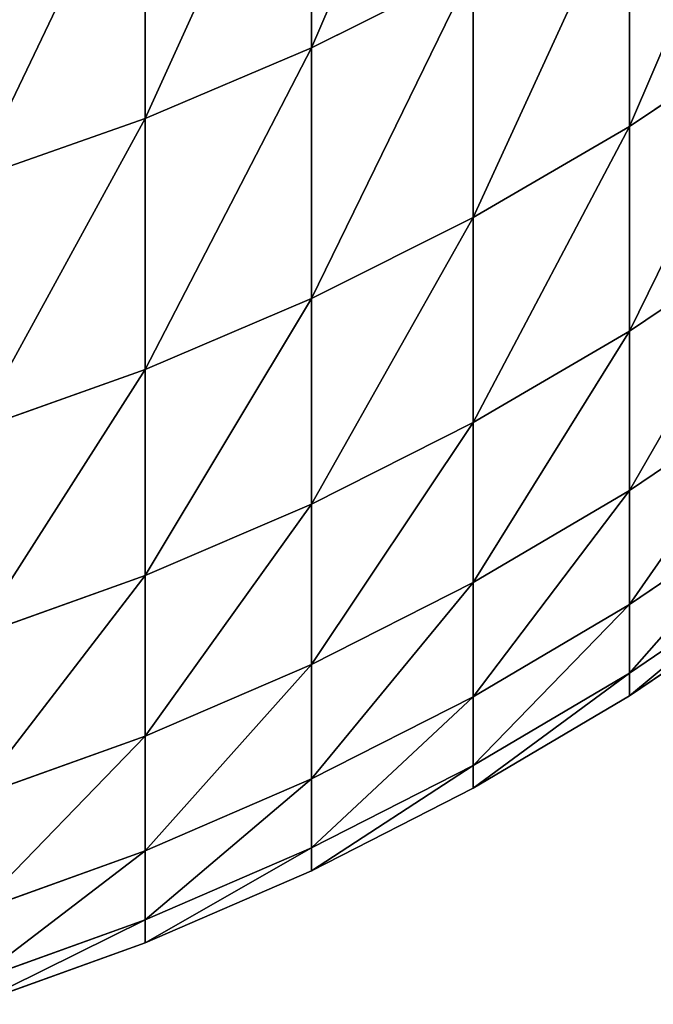
# Model space of a CAD drawing. Units: millimetres. Extents: x 0 to 32.8, y -26.2 to 26.3.
# Drawn here: x 26.4 to 26.9, y -26.2 to -25.5 of the extents above; entities that cross this region are included whole.
import ezdxf

# ---------------------------------------------------------------- set-up
doc = ezdxf.new("R2010")
doc.units = ezdxf.units.MM
doc.layers.get('0').update_dxf_attribs({"true_color": 0x000000})

# ---------------------------------------------------------------- blocks, each defined once
blk = doc.blocks.new('Group_1')
for p, q in [((266.5156, 9.6443, 325.544), (266.5156, 7.5981, 316.6811)), ((266.5156, 7.5981, 208.3189), (266.5156, 9.6443, 199.456)), ((265.3625, 9.1601, 325.6647), (265.3625, 7.11, 316.7848)), ((265.3625, 7.11, 208.2152), (265.3625, 9.1601, 199.3353)), ((268.7165, 8.7817, 316.4295), (268.7165, 7.0541, 307.542)), ((268.7165, 7.0541, 217.458), (268.7165, 8.7817, 208.5705)), ((266.5156, 7.5981, 316.6811), (267.6351, 8.1561, 316.5625)), ((266.5156, 7.5981, 208.3189), (267.6351, 8.1561, 208.4375)), ((267.6351, 8.1561, 316.5625), (267.6351, 6.4242, 307.6531)), ((267.6351, 6.4242, 217.3469), (267.6351, 8.1561, 208.4375)), ((268.7165, 7.0541, 307.542), (269.7557, 7.7496, 307.4194)), ((268.7165, 7.0541, 217.458), (269.7557, 7.7496, 217.5806)), ((265.3625, 7.11, 316.7848), (266.5156, 7.5981, 316.6811)), ((265.3625, 7.11, 208.2152), (266.5156, 7.5981, 208.3189)), ((266.5156, 7.5981, 316.6811), (266.5156, 5.8625, 307.7521)), ((266.5156, 5.8625, 217.2479), (266.5156, 7.5981, 208.3189)), ((264.1803, 6.6937, 316.8733), (265.3625, 7.11, 316.7848)), ((264.1803, 6.6937, 208.1267), (265.3625, 7.11, 208.2152)), ((265.3625, 7.11, 316.7848), (265.3625, 5.3711, 307.8388)), ((265.3625, 5.3711, 217.1612), (265.3625, 7.11, 208.2152)), ((267.6351, 6.4242, 307.6531), (268.7165, 7.0541, 307.542)), ((267.6351, 6.4242, 217.3469), (268.7165, 7.0541, 217.458)), ((268.7165, 7.0541, 307.542), (268.7165, 5.6378, 298.5996)), ((268.7165, 5.6378, 226.4004), (268.7165, 7.0541, 217.458)), ((266.5156, 5.8625, 307.7521), (267.6351, 6.4242, 307.6531)), ((266.5156, 5.8625, 217.2479), (267.6351, 6.4242, 217.3469)), ((267.6351, 6.4242, 307.6531), (267.6351, 5.0044, 298.6886)), ((267.6351, 5.0044, 226.3114), (267.6351, 6.4242, 217.3469)), ((268.7165, 5.6378, 298.5996), (269.7557, 6.3371, 298.5013)), ((268.7165, 5.6378, 226.4004), (269.7557, 6.3371, 226.4987)), ((265.3625, 5.3711, 307.8388), (266.5156, 5.8625, 307.7521)), ((265.3625, 5.3711, 217.1612), (266.5156, 5.8625, 217.2479)), ((266.5156, 5.8625, 307.7521), (266.5156, 4.4396, 298.768)), ((266.5156, 4.4396, 226.232), (266.5156, 5.8625, 217.2479)), ((267.6351, 5.0044, 298.6886), (268.7165, 5.6378, 298.5996)), ((267.6351, 5.0044, 226.3114), (268.7165, 5.6378, 226.4004)), ((268.7165, 5.6378, 298.5996), (268.7165, 4.5344, 289.6133)), ((268.7165, 4.5344, 235.3867), (268.7165, 5.6378, 226.4004)), ((264.1803, 4.952, 307.9127), (265.3625, 5.3711, 307.8388)), ((264.1803, 4.952, 217.0873), (265.3625, 5.3711, 217.1612)), ((265.3625, 5.3711, 307.8388), (265.3625, 3.9454, 298.8375)), ((265.3625, 3.9454, 226.1625), (265.3625, 5.3711, 217.1612)), ((268.7165, 4.5344, 289.6133), (269.7557, 5.2367, 289.5395)), ((268.7165, 4.5344, 235.3867), (269.7557, 5.2367, 235.4605)), ((266.5156, 4.4396, 298.768), (267.6351, 5.0044, 298.6886)), ((266.5156, 4.4396, 226.232), (267.6351, 5.0044, 226.3114)), ((267.6351, 5.0044, 298.6886), (267.6351, 3.8983, 289.6801)), ((267.6351, 3.8983, 235.3199), (267.6351, 5.0044, 226.3114)), ((267.6351, 3.8983, 289.6801), (268.7165, 4.5344, 289.6133)), ((267.6351, 3.8983, 235.3199), (268.7165, 4.5344, 235.3867)), ((268.7165, 4.5344, 289.6133), (268.7165, 3.7453, 280.5939)), ((268.7165, 3.7453, 244.4061), (268.7165, 4.5344, 235.3867)), ((265.3625, 3.9454, 298.8375), (266.5156, 4.4396, 298.768)), ((265.3625, 3.9454, 226.1625), (266.5156, 4.4396, 226.232)), ((266.5156, 4.4396, 298.768), (266.5156, 3.331, 289.7398)), ((266.5156, 3.331, 235.2602), (266.5156, 4.4396, 226.232)), ((268.7165, 3.7453, 280.5939), (269.7557, 4.4498, 280.5446)), ((268.7165, 3.7453, 244.4061), (269.7557, 4.4498, 244.4554)), ((268.7165, 3.2715, 271.5525), (269.7557, 3.9772, 271.5278)), ((268.7165, 3.2715, 253.4475), (269.7557, 3.9772, 253.4722)), ((264.1803, 3.524, 298.8967), (265.3625, 3.9454, 298.8375)), ((264.1803, 3.524, 226.1033), (265.3625, 3.9454, 226.1625)), ((265.3625, 3.9454, 298.8375), (265.3625, 2.8348, 289.7919)), ((265.3625, 2.8348, 235.2081), (265.3625, 3.9454, 226.1625)), ((266.5156, 3.331, 289.7398), (267.6351, 3.8983, 289.6801)), ((266.5156, 3.331, 235.2602), (267.6351, 3.8983, 235.3199)), ((267.6351, 3.8983, 289.6801), (267.6351, 3.1073, 280.6385)), ((267.6351, 3.1073, 244.3615), (267.6351, 3.8983, 235.3199)), ((268.7165, 3.1134, 262.5), (269.7557, 3.8197, 262.5)), ((267.6351, 3.1073, 280.6385), (268.7165, 3.7453, 280.5939)), ((267.6351, 3.1073, 244.3615), (268.7165, 3.7453, 244.4061)), ((268.7165, 3.7453, 280.5939), (268.7165, 3.2715, 271.5525)), ((268.7165, 3.2715, 253.4475), (268.7165, 3.7453, 244.4061)), ((265.3625, 2.8348, 289.7919), (266.5156, 3.331, 289.7398)), ((265.3625, 2.8348, 235.2081), (266.5156, 3.331, 235.2602)), ((266.5156, 3.331, 289.7398), (266.5156, 2.5383, 280.6783)), ((266.5156, 2.5383, 244.3217), (266.5156, 3.331, 235.2602)), ((267.6351, 2.6323, 271.5748), (268.7165, 3.2715, 271.5525)), ((267.6351, 2.6323, 253.4252), (268.7165, 3.2715, 253.4475)), ((268.7165, 3.2715, 271.5525), (268.7165, 3.1134, 262.5)), ((268.7165, 3.1134, 262.5), (268.7165, 3.2715, 253.4475)), ((266.5156, 2.5383, 280.6783), (267.6351, 3.1073, 280.6385)), ((266.5156, 2.5383, 244.3217), (267.6351, 3.1073, 244.3615)), ((267.6351, 2.4739, 262.5), (268.7165, 3.1134, 262.5)), ((267.6351, 3.1073, 280.6385), (267.6351, 2.6323, 271.5748)), ((267.6351, 2.6323, 253.4252), (267.6351, 3.1073, 244.3615)), ((264.1803, 2.4115, 289.8364), (265.3625, 2.8348, 289.7919)), ((264.1803, 2.4115, 235.1636), (265.3625, 2.8348, 235.2081)), ((265.3625, 2.8348, 289.7919), (265.3625, 2.0405, 280.7131)), ((265.3625, 2.0405, 244.2869), (265.3625, 2.8348, 235.2081)), ((266.5156, 2.0622, 271.5947), (267.6351, 2.6323, 271.5748)), ((266.5156, 2.0622, 253.4053), (267.6351, 2.6323, 253.4252)), ((267.6351, 2.6323, 271.5748), (267.6351, 2.4739, 262.5)), ((267.6351, 2.4739, 262.5), (267.6351, 2.6323, 253.4252)), ((265.3625, 2.0405, 280.7131), (266.5156, 2.5383, 280.6783)), ((265.3625, 2.0405, 244.2869), (266.5156, 2.5383, 244.3217)), ((266.5156, 2.5383, 280.6783), (266.5156, 2.0622, 271.5947)), ((266.5156, 2.0622, 253.4053), (266.5156, 2.5383, 244.3217)), ((266.5156, 1.9035, 262.5), (267.6351, 2.4739, 262.5)), ((265.3625, 1.5635, 271.6121), (266.5156, 2.0622, 271.5947)), ((265.3625, 1.5635, 253.3879), (266.5156, 2.0622, 253.4053)), ((266.5156, 2.0622, 271.5947), (266.5156, 1.9035, 262.5)), ((266.5156, 1.9035, 262.5), (266.5156, 2.0622, 253.4053)), ((264.1803, 1.6159, 280.7428), (265.3625, 2.0405, 280.7131)), ((264.1803, 1.6159, 244.2572), (265.3625, 2.0405, 244.2869)), ((265.3625, 2.0405, 280.7131), (265.3625, 1.5635, 271.6121)), ((265.3625, 1.5635, 253.3879), (265.3625, 2.0405, 244.2869)), ((265.3625, 1.4045, 262.5), (266.5156, 1.9035, 262.5)), ((264.1803, 1.1382, 271.627), (265.3625, 1.5635, 271.6121)), ((264.1803, 1.1382, 253.373), (265.3625, 1.5635, 253.3879)), ((265.3625, 1.5635, 271.6121), (265.3625, 1.4045, 262.5)), ((265.3625, 1.4045, 262.5), (265.3625, 1.5635, 253.3879)), ((264.1803, 0.9789, 262.5), (265.3625, 1.4045, 262.5))]:
    blk.add_line(p, q)
mesh = blk.add_polyface()
corners = [(267.6351, 10.1978, 325.406), (266.5156, 7.5981, 316.6811), (267.6351, 8.1561, 316.5625), (266.5156, 9.6443, 325.544)]
mesh.append_faces([[corners[k] for k in face] for face in [(0, 1, 2), (1, 0, 3)]], dxfattribs={"vtx0": -1})
mesh = blk.add_polyface()
corners = [(267.6351, 10.1978, 199.594), (266.5156, 7.5981, 208.3189), (266.5156, 9.6443, 199.456), (267.6351, 8.1561, 208.4375)]
mesh.append_faces([[corners[k] for k in face] for face in [(0, 1, 2), (1, 0, 3)]], dxfattribs={"vtx0": -1})
mesh = blk.add_polyface()
corners = [(266.5156, 9.6443, 325.544), (265.3625, 7.11, 316.7848), (266.5156, 7.5981, 316.6811), (265.3625, 9.1601, 325.6647)]
mesh.append_faces([[corners[k] for k in face] for face in [(0, 1, 2), (1, 0, 3)]], dxfattribs={"vtx0": -1})
mesh = blk.add_polyface()
corners = [(266.5156, 9.6443, 199.456), (265.3625, 7.11, 208.2152), (265.3625, 9.1601, 199.3353), (266.5156, 7.5981, 208.3189)]
mesh.append_faces([[corners[k] for k in face] for face in [(0, 1, 2), (1, 0, 3)]], dxfattribs={"vtx0": -1})
mesh = blk.add_polyface()
corners = [(269.7557, 9.4724, 316.2827), (268.7165, 7.0541, 307.542), (269.7557, 7.7496, 307.4194), (268.7165, 8.7817, 316.4295)]
mesh.append_faces([[corners[k] for k in face] for face in [(0, 1, 2), (1, 0, 3)]], dxfattribs={"vtx0": -1})
mesh = blk.add_polyface()
corners = [(269.7557, 9.4724, 208.7173), (268.7165, 7.0541, 217.458), (268.7165, 8.7817, 208.5705), (269.7557, 7.7496, 217.5806)]
mesh.append_faces([[corners[k] for k in face] for face in [(0, 1, 2), (1, 0, 3)]], dxfattribs={"vtx0": -1})
mesh = blk.add_polyface()
corners = [(265.3625, 9.1601, 325.6647), (264.1803, 6.6937, 316.8733), (265.3625, 7.11, 316.7848), (264.1803, 8.7472, 325.7677)]
mesh.append_faces([[corners[k] for k in face] for face in [(0, 1, 2), (1, 0, 3)]], dxfattribs={"vtx0": -1})
mesh = blk.add_polyface()
corners = [(265.3625, 9.1601, 199.3353), (264.1803, 6.6937, 208.1267), (264.1803, 8.7472, 199.2323), (265.3625, 7.11, 208.2152)]
mesh.append_faces([[corners[k] for k in face] for face in [(0, 1, 2), (1, 0, 3)]], dxfattribs={"vtx0": -1})
mesh = blk.add_polyface()
corners = [(268.7165, 8.7817, 316.4295), (267.6351, 6.4242, 307.6531), (268.7165, 7.0541, 307.542), (267.6351, 8.1561, 316.5625)]
mesh.append_faces([[corners[k] for k in face] for face in [(0, 1, 2), (1, 0, 3)]], dxfattribs={"vtx0": -1})
mesh = blk.add_polyface()
corners = [(268.7165, 8.7817, 208.5705), (267.6351, 6.4242, 217.3469), (267.6351, 8.1561, 208.4375), (268.7165, 7.0541, 217.458)]
mesh.append_faces([[corners[k] for k in face] for face in [(0, 1, 2), (1, 0, 3)]], dxfattribs={"vtx0": -1})
mesh = blk.add_polyface()
corners = [(267.6351, 8.1561, 316.5625), (266.5156, 5.8625, 307.7521), (267.6351, 6.4242, 307.6531), (266.5156, 7.5981, 316.6811)]
mesh.append_faces([[corners[k] for k in face] for face in [(0, 1, 2), (1, 0, 3)]], dxfattribs={"vtx0": -1})
mesh = blk.add_polyface()
corners = [(267.6351, 8.1561, 208.4375), (266.5156, 5.8625, 217.2479), (266.5156, 7.5981, 208.3189), (267.6351, 6.4242, 217.3469)]
mesh.append_faces([[corners[k] for k in face] for face in [(0, 1, 2), (1, 0, 3)]], dxfattribs={"vtx0": -1})
mesh = blk.add_polyface()
corners = [(269.7557, 7.7496, 307.4194), (268.7165, 5.6378, 298.5996), (269.7557, 6.3371, 298.5013), (268.7165, 7.0541, 307.542)]
mesh.append_faces([[corners[k] for k in face] for face in [(0, 1, 2), (1, 0, 3)]], dxfattribs={"vtx0": -1})
mesh = blk.add_polyface()
corners = [(269.7557, 7.7496, 217.5806), (268.7165, 5.6378, 226.4004), (268.7165, 7.0541, 217.458), (269.7557, 6.3371, 226.4987)]
mesh.append_faces([[corners[k] for k in face] for face in [(0, 1, 2), (1, 0, 3)]], dxfattribs={"vtx0": -1})
mesh = blk.add_polyface()
corners = [(266.5156, 7.5981, 316.6811), (265.3625, 5.3711, 307.8388), (266.5156, 5.8625, 307.7521), (265.3625, 7.11, 316.7848)]
mesh.append_faces([[corners[k] for k in face] for face in [(0, 1, 2), (1, 0, 3)]], dxfattribs={"vtx0": -1})
mesh = blk.add_polyface()
corners = [(266.5156, 7.5981, 208.3189), (265.3625, 5.3711, 217.1612), (265.3625, 7.11, 208.2152), (266.5156, 5.8625, 217.2479)]
mesh.append_faces([[corners[k] for k in face] for face in [(0, 1, 2), (1, 0, 3)]], dxfattribs={"vtx0": -1})
mesh = blk.add_polyface()
corners = [(265.3625, 7.11, 316.7848), (264.1803, 4.952, 307.9127), (265.3625, 5.3711, 307.8388), (264.1803, 6.6937, 316.8733)]
mesh.append_faces([[corners[k] for k in face] for face in [(0, 1, 2), (1, 0, 3)]], dxfattribs={"vtx0": -1})
mesh = blk.add_polyface()
corners = [(265.3625, 7.11, 208.2152), (264.1803, 4.952, 217.0873), (264.1803, 6.6937, 208.1267), (265.3625, 5.3711, 217.1612)]
mesh.append_faces([[corners[k] for k in face] for face in [(0, 1, 2), (1, 0, 3)]], dxfattribs={"vtx0": -1})
mesh = blk.add_polyface()
corners = [(268.7165, 7.0541, 307.542), (267.6351, 5.0044, 298.6886), (268.7165, 5.6378, 298.5996), (267.6351, 6.4242, 307.6531)]
mesh.append_faces([[corners[k] for k in face] for face in [(0, 1, 2), (1, 0, 3)]], dxfattribs={"vtx0": -1})
mesh = blk.add_polyface()
corners = [(268.7165, 7.0541, 217.458), (267.6351, 5.0044, 226.3114), (267.6351, 6.4242, 217.3469), (268.7165, 5.6378, 226.4004)]
mesh.append_faces([[corners[k] for k in face] for face in [(0, 1, 2), (1, 0, 3)]], dxfattribs={"vtx0": -1})
mesh = blk.add_polyface()
corners = [(267.6351, 6.4242, 307.6531), (266.5156, 4.4396, 298.768), (267.6351, 5.0044, 298.6886), (266.5156, 5.8625, 307.7521)]
mesh.append_faces([[corners[k] for k in face] for face in [(0, 1, 2), (1, 0, 3)]], dxfattribs={"vtx0": -1})
mesh = blk.add_polyface()
corners = [(267.6351, 6.4242, 217.3469), (266.5156, 4.4396, 226.232), (266.5156, 5.8625, 217.2479), (267.6351, 5.0044, 226.3114)]
mesh.append_faces([[corners[k] for k in face] for face in [(0, 1, 2), (1, 0, 3)]], dxfattribs={"vtx0": -1})
mesh = blk.add_polyface()
corners = [(269.7557, 6.3371, 298.5013), (268.7165, 4.5344, 289.6133), (269.7557, 5.2367, 289.5395), (268.7165, 5.6378, 298.5996)]
mesh.append_faces([[corners[k] for k in face] for face in [(0, 1, 2), (1, 0, 3)]], dxfattribs={"vtx0": -1})
mesh = blk.add_polyface()
corners = [(269.7557, 6.3371, 226.4987), (268.7165, 4.5344, 235.3867), (268.7165, 5.6378, 226.4004), (269.7557, 5.2367, 235.4605)]
mesh.append_faces([[corners[k] for k in face] for face in [(0, 1, 2), (1, 0, 3)]], dxfattribs={"vtx0": -1})
mesh = blk.add_polyface()
corners = [(266.5156, 5.8625, 307.7521), (265.3625, 3.9454, 298.8375), (266.5156, 4.4396, 298.768), (265.3625, 5.3711, 307.8388)]
mesh.append_faces([[corners[k] for k in face] for face in [(0, 1, 2), (1, 0, 3)]], dxfattribs={"vtx0": -1})
mesh = blk.add_polyface()
corners = [(266.5156, 5.8625, 217.2479), (265.3625, 3.9454, 226.1625), (265.3625, 5.3711, 217.1612), (266.5156, 4.4396, 226.232)]
mesh.append_faces([[corners[k] for k in face] for face in [(0, 1, 2), (1, 0, 3)]], dxfattribs={"vtx0": -1})
mesh = blk.add_polyface()
corners = [(268.7165, 5.6378, 298.5996), (267.6351, 3.8983, 289.6801), (268.7165, 4.5344, 289.6133), (267.6351, 5.0044, 298.6886)]
mesh.append_faces([[corners[k] for k in face] for face in [(0, 1, 2), (1, 0, 3)]], dxfattribs={"vtx0": -1})
mesh = blk.add_polyface()
corners = [(268.7165, 5.6378, 226.4004), (267.6351, 3.8983, 235.3199), (267.6351, 5.0044, 226.3114), (268.7165, 4.5344, 235.3867)]
mesh.append_faces([[corners[k] for k in face] for face in [(0, 1, 2), (1, 0, 3)]], dxfattribs={"vtx0": -1})
mesh = blk.add_polyface()
corners = [(265.3625, 5.3711, 307.8388), (264.1803, 3.524, 298.8967), (265.3625, 3.9454, 298.8375), (264.1803, 4.952, 307.9127)]
mesh.append_faces([[corners[k] for k in face] for face in [(0, 1, 2), (1, 0, 3)]], dxfattribs={"vtx0": -1})
mesh = blk.add_polyface()
corners = [(265.3625, 5.3711, 217.1612), (264.1803, 3.524, 226.1033), (264.1803, 4.952, 217.0873), (265.3625, 3.9454, 226.1625)]
mesh.append_faces([[corners[k] for k in face] for face in [(0, 1, 2), (1, 0, 3)]], dxfattribs={"vtx0": -1})
mesh = blk.add_polyface()
corners = [(269.7557, 5.2367, 289.5395), (268.7165, 3.7453, 280.5939), (269.7557, 4.4498, 280.5446), (268.7165, 4.5344, 289.6133)]
mesh.append_faces([[corners[k] for k in face] for face in [(0, 1, 2), (1, 0, 3)]], dxfattribs={"vtx0": -1})
mesh = blk.add_polyface()
corners = [(269.7557, 5.2367, 235.4605), (268.7165, 3.7453, 244.4061), (268.7165, 4.5344, 235.3867), (269.7557, 4.4498, 244.4554)]
mesh.append_faces([[corners[k] for k in face] for face in [(0, 1, 2), (1, 0, 3)]], dxfattribs={"vtx0": -1})
mesh = blk.add_polyface()
corners = [(267.6351, 5.0044, 298.6886), (266.5156, 3.331, 289.7398), (267.6351, 3.8983, 289.6801), (266.5156, 4.4396, 298.768)]
mesh.append_faces([[corners[k] for k in face] for face in [(0, 1, 2), (1, 0, 3)]], dxfattribs={"vtx0": -1})
mesh = blk.add_polyface()
corners = [(267.6351, 5.0044, 226.3114), (266.5156, 3.331, 235.2602), (266.5156, 4.4396, 226.232), (267.6351, 3.8983, 235.3199)]
mesh.append_faces([[corners[k] for k in face] for face in [(0, 1, 2), (1, 0, 3)]], dxfattribs={"vtx0": -1})
mesh = blk.add_polyface()
corners = [(268.7165, 4.5344, 289.6133), (267.6351, 3.1073, 280.6385), (268.7165, 3.7453, 280.5939), (267.6351, 3.8983, 289.6801)]
mesh.append_faces([[corners[k] for k in face] for face in [(0, 1, 2), (1, 0, 3)]], dxfattribs={"vtx0": -1})
mesh = blk.add_polyface()
corners = [(268.7165, 4.5344, 235.3867), (267.6351, 3.1073, 244.3615), (267.6351, 3.8983, 235.3199), (268.7165, 3.7453, 244.4061)]
mesh.append_faces([[corners[k] for k in face] for face in [(0, 1, 2), (1, 0, 3)]], dxfattribs={"vtx0": -1})
mesh = blk.add_polyface()
corners = [(266.5156, 4.4396, 298.768), (265.3625, 2.8348, 289.7919), (266.5156, 3.331, 289.7398), (265.3625, 3.9454, 298.8375)]
mesh.append_faces([[corners[k] for k in face] for face in [(0, 1, 2), (1, 0, 3)]], dxfattribs={"vtx0": -1})
mesh = blk.add_polyface()
corners = [(266.5156, 4.4396, 226.232), (265.3625, 2.8348, 235.2081), (265.3625, 3.9454, 226.1625), (266.5156, 3.331, 235.2602)]
mesh.append_faces([[corners[k] for k in face] for face in [(0, 1, 2), (1, 0, 3)]], dxfattribs={"vtx0": -1})
mesh = blk.add_polyface()
corners = [(269.7557, 4.4498, 280.5446), (268.7165, 3.2715, 271.5525), (269.7557, 3.9772, 271.5278), (268.7165, 3.7453, 280.5939)]
mesh.append_faces([[corners[k] for k in face] for face in [(0, 1, 2), (1, 0, 3)]], dxfattribs={"vtx0": -1})
mesh = blk.add_polyface()
corners = [(269.7557, 4.4498, 244.4554), (268.7165, 3.2715, 253.4475), (268.7165, 3.7453, 244.4061), (269.7557, 3.9772, 253.4722)]
mesh.append_faces([[corners[k] for k in face] for face in [(0, 1, 2), (1, 0, 3)]], dxfattribs={"vtx0": -1})
mesh = blk.add_polyface()
corners = [(269.7557, 3.9772, 271.5278), (268.7165, 3.1134, 262.5), (269.7557, 3.8197, 262.5), (268.7165, 3.2715, 271.5525)]
mesh.append_faces([[corners[k] for k in face] for face in [(0, 1, 2), (1, 0, 3)]], dxfattribs={"vtx0": -1})
mesh = blk.add_polyface()
corners = [(269.7557, 3.9772, 253.4722), (268.7165, 3.1134, 262.5), (268.7165, 3.2715, 253.4475), (269.7557, 3.8197, 262.5)]
mesh.append_faces([[corners[k] for k in face] for face in [(0, 1, 2), (1, 0, 3)]], dxfattribs={"vtx0": -1})
mesh = blk.add_polyface()
corners = [(265.3625, 3.9454, 298.8375), (264.1803, 2.4115, 289.8364), (265.3625, 2.8348, 289.7919), (264.1803, 3.524, 298.8967)]
mesh.append_faces([[corners[k] for k in face] for face in [(0, 1, 2), (1, 0, 3)]], dxfattribs={"vtx0": -1})
mesh = blk.add_polyface()
corners = [(265.3625, 3.9454, 226.1625), (264.1803, 2.4115, 235.1636), (264.1803, 3.524, 226.1033), (265.3625, 2.8348, 235.2081)]
mesh.append_faces([[corners[k] for k in face] for face in [(0, 1, 2), (1, 0, 3)]], dxfattribs={"vtx0": -1})
mesh = blk.add_polyface()
corners = [(267.6351, 3.8983, 289.6801), (266.5156, 2.5383, 280.6783), (267.6351, 3.1073, 280.6385), (266.5156, 3.331, 289.7398)]
mesh.append_faces([[corners[k] for k in face] for face in [(0, 1, 2), (1, 0, 3)]], dxfattribs={"vtx0": -1})
mesh = blk.add_polyface()
corners = [(267.6351, 3.8983, 235.3199), (266.5156, 2.5383, 244.3217), (266.5156, 3.331, 235.2602), (267.6351, 3.1073, 244.3615)]
mesh.append_faces([[corners[k] for k in face] for face in [(0, 1, 2), (1, 0, 3)]], dxfattribs={"vtx0": -1})
mesh = blk.add_polyface()
corners = [(268.7165, 3.7453, 280.5939), (267.6351, 2.6323, 271.5748), (268.7165, 3.2715, 271.5525), (267.6351, 3.1073, 280.6385)]
mesh.append_faces([[corners[k] for k in face] for face in [(0, 1, 2), (1, 0, 3)]], dxfattribs={"vtx0": -1})
mesh = blk.add_polyface()
corners = [(268.7165, 3.7453, 244.4061), (267.6351, 2.6323, 253.4252), (267.6351, 3.1073, 244.3615), (268.7165, 3.2715, 253.4475)]
mesh.append_faces([[corners[k] for k in face] for face in [(0, 1, 2), (1, 0, 3)]], dxfattribs={"vtx0": -1})
mesh = blk.add_polyface()
corners = [(266.5156, 3.331, 289.7398), (265.3625, 2.0405, 280.7131), (266.5156, 2.5383, 280.6783), (265.3625, 2.8348, 289.7919)]
mesh.append_faces([[corners[k] for k in face] for face in [(0, 1, 2), (1, 0, 3)]], dxfattribs={"vtx0": -1})
mesh = blk.add_polyface()
corners = [(266.5156, 3.331, 235.2602), (265.3625, 2.0405, 244.2869), (265.3625, 2.8348, 235.2081), (266.5156, 2.5383, 244.3217)]
mesh.append_faces([[corners[k] for k in face] for face in [(0, 1, 2), (1, 0, 3)]], dxfattribs={"vtx0": -1})
mesh = blk.add_polyface()
corners = [(268.7165, 3.2715, 271.5525), (267.6351, 2.4739, 262.5), (268.7165, 3.1134, 262.5), (267.6351, 2.6323, 271.5748)]
mesh.append_faces([[corners[k] for k in face] for face in [(0, 1, 2), (1, 0, 3)]], dxfattribs={"vtx0": -1})
mesh = blk.add_polyface()
corners = [(268.7165, 3.2715, 253.4475), (267.6351, 2.4739, 262.5), (267.6351, 2.6323, 253.4252), (268.7165, 3.1134, 262.5)]
mesh.append_faces([[corners[k] for k in face] for face in [(0, 1, 2), (1, 0, 3)]], dxfattribs={"vtx0": -1})
mesh = blk.add_polyface()
corners = [(267.6351, 3.1073, 280.6385), (266.5156, 2.0622, 271.5947), (267.6351, 2.6323, 271.5748), (266.5156, 2.5383, 280.6783)]
mesh.append_faces([[corners[k] for k in face] for face in [(0, 1, 2), (1, 0, 3)]], dxfattribs={"vtx0": -1})
mesh = blk.add_polyface()
corners = [(267.6351, 3.1073, 244.3615), (266.5156, 2.0622, 253.4053), (266.5156, 2.5383, 244.3217), (267.6351, 2.6323, 253.4252)]
mesh.append_faces([[corners[k] for k in face] for face in [(0, 1, 2), (1, 0, 3)]], dxfattribs={"vtx0": -1})
mesh = blk.add_polyface()
corners = [(265.3625, 2.8348, 289.7919), (264.1803, 1.6159, 280.7428), (265.3625, 2.0405, 280.7131), (264.1803, 2.4115, 289.8364)]
mesh.append_faces([[corners[k] for k in face] for face in [(0, 1, 2), (1, 0, 3)]], dxfattribs={"vtx0": -1})
mesh = blk.add_polyface()
corners = [(265.3625, 2.8348, 235.2081), (264.1803, 1.6159, 244.2572), (264.1803, 2.4115, 235.1636), (265.3625, 2.0405, 244.2869)]
mesh.append_faces([[corners[k] for k in face] for face in [(0, 1, 2), (1, 0, 3)]], dxfattribs={"vtx0": -1})
mesh = blk.add_polyface()
corners = [(267.6351, 2.6323, 271.5748), (266.5156, 1.9035, 262.5), (267.6351, 2.4739, 262.5), (266.5156, 2.0622, 271.5947)]
mesh.append_faces([[corners[k] for k in face] for face in [(0, 1, 2), (1, 0, 3)]], dxfattribs={"vtx0": -1})
mesh = blk.add_polyface()
corners = [(267.6351, 2.6323, 253.4252), (266.5156, 1.9035, 262.5), (266.5156, 2.0622, 253.4053), (267.6351, 2.4739, 262.5)]
mesh.append_faces([[corners[k] for k in face] for face in [(0, 1, 2), (1, 0, 3)]], dxfattribs={"vtx0": -1})
mesh = blk.add_polyface()
corners = [(266.5156, 2.5383, 280.6783), (265.3625, 1.5635, 271.6121), (266.5156, 2.0622, 271.5947), (265.3625, 2.0405, 280.7131)]
mesh.append_faces([[corners[k] for k in face] for face in [(0, 1, 2), (1, 0, 3)]], dxfattribs={"vtx0": -1})
mesh = blk.add_polyface()
corners = [(266.5156, 2.5383, 244.3217), (265.3625, 1.5635, 253.3879), (265.3625, 2.0405, 244.2869), (266.5156, 2.0622, 253.4053)]
mesh.append_faces([[corners[k] for k in face] for face in [(0, 1, 2), (1, 0, 3)]], dxfattribs={"vtx0": -1})
mesh = blk.add_polyface()
corners = [(266.5156, 2.0622, 271.5947), (265.3625, 1.4045, 262.5), (266.5156, 1.9035, 262.5), (265.3625, 1.5635, 271.6121)]
mesh.append_faces([[corners[k] for k in face] for face in [(0, 1, 2), (1, 0, 3)]], dxfattribs={"vtx0": -1})
mesh = blk.add_polyface()
corners = [(266.5156, 2.0622, 253.4053), (265.3625, 1.4045, 262.5), (265.3625, 1.5635, 253.3879), (266.5156, 1.9035, 262.5)]
mesh.append_faces([[corners[k] for k in face] for face in [(0, 1, 2), (1, 0, 3)]], dxfattribs={"vtx0": -1})
mesh = blk.add_polyface()
corners = [(265.3625, 2.0405, 280.7131), (264.1803, 1.1382, 271.627), (265.3625, 1.5635, 271.6121), (264.1803, 1.6159, 280.7428)]
mesh.append_faces([[corners[k] for k in face] for face in [(0, 1, 2), (1, 0, 3)]], dxfattribs={"vtx0": -1})
mesh = blk.add_polyface()
corners = [(265.3625, 2.0405, 244.2869), (264.1803, 1.1382, 253.373), (264.1803, 1.6159, 244.2572), (265.3625, 1.5635, 253.3879)]
mesh.append_faces([[corners[k] for k in face] for face in [(0, 1, 2), (1, 0, 3)]], dxfattribs={"vtx0": -1})
mesh = blk.add_polyface()
corners = [(265.3625, 1.5635, 271.6121), (264.1803, 0.9789, 262.5), (265.3625, 1.4045, 262.5), (264.1803, 1.1382, 271.627)]
mesh.append_faces([[corners[k] for k in face] for face in [(0, 1, 2), (1, 0, 3)]], dxfattribs={"vtx0": -1})
mesh = blk.add_polyface()
corners = [(265.3625, 1.5635, 253.3879), (264.1803, 0.9789, 262.5), (264.1803, 1.1382, 253.373), (265.3625, 1.4045, 262.5)]
mesh.append_faces([[corners[k] for k in face] for face in [(0, 1, 2), (1, 0, 3)]], dxfattribs={"vtx0": -1})
blk = doc.blocks.new('EBL-4053')
at = {"xscale": 0.1, "yscale": 0.1, "zscale": 0.1}
blk.add_blockref('Group_1', (0, 0), dxfattribs=at)

msp = doc.modelspace()

# ---------------------------------------------------------------- block references
msp.add_blockref('EBL-4053', (0, -26.25, -26.25))

doc.saveas('drawing.dxf')
